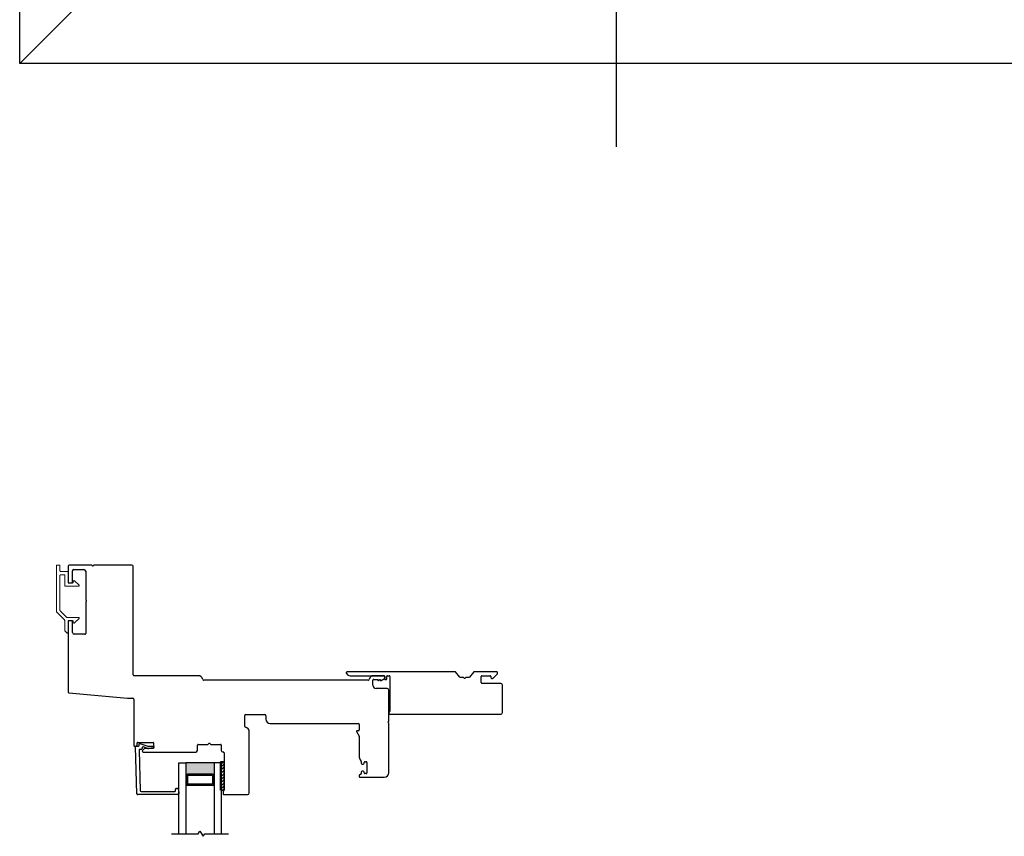
# Model space of a CAD drawing. Units: inches. Extents: x 755.6 to 831.2, y 37.2 to 108.8.
# Drawn here: x 793.6 to 811, y 47.2 to 61.5 of the extents above; entities that cross this region are included whole.
import ezdxf

# ---------------------------------------------------------------- set-up
doc = ezdxf.new("R2010")
doc.units = ezdxf.units.IN
doc.header["$MEASUREMENT"] = 0

msp = doc.modelspace()

# ---------------------------------------------------------------- hatches: boundary and pattern name
h = msp.add_hatch(color=1)
h.dxf.hatch_style = 1
h.paths.add_polyline_path([(796.57, 48.233), (796.58, 48.233, -0.414214), (796.599, 48.253), (797.04, 48.253, -0.414214), (797.06, 48.233), (797.07, 48.233), (797.07, 48.455), (796.57, 48.455)])

# ---------------------------------------------------------------- linework, layer by layer
for p, q in [((793.646, 60.77), (793.646, 108.81)), ((804.148, 59.302), (804.148, 94.29)), ((795.741, 62.865), (793.646, 60.77)), ((829.686, 60.77), (793.646, 60.77)), ((796.445, 47.205), (796.445, 48.455)), ((796.445, 48.455), (796.57, 48.455)), ((796.57, 48.455), (796.57, 47.205)), ((797.07, 48.455), (796.57, 48.455)), ((797.195, 48.455), (797.07, 48.455)), ((797.07, 48.455), (797.07, 47.205)), ((797.195, 47.97), (797.195, 48.47)), ((797.242, 48.47), (797.195, 48.47)), ((797.195, 47.205), (797.195, 48.455)), ((797.242, 47.97), (797.242, 48.47)), ((796.58, 48.233), (796.57, 48.233)), ((796.58, 48.233), (796.58, 48.075)), ((797.04, 48.253), (796.599, 48.253)), ((796.599, 48.223), (796.599, 48.085)), ((797.031, 48.233), (796.609, 48.233)), ((797.04, 48.223), (797.04, 48.085)), ((797.06, 48.233), (797.06, 48.075)), ((797.06, 48.233), (797.07, 48.233)), ((796.58, 48.075), (796.57, 48.075)), ((797.04, 48.055), (796.599, 48.055)), ((797.031, 48.075), (796.609, 48.075)), ((797.06, 48.075), (797.07, 48.075)), ((797.195, 47.97), (797.242, 47.97)), ((796.32, 47.205), (796.787, 47.205)), ((796.787, 47.205), (796.814, 47.252)), ((796.814, 47.252), (796.876, 47.159)), ((796.876, 47.159), (796.903, 47.205)), ((796.903, 47.205), (797.32, 47.205))]:
    msp.add_line(p, q)
at = {"color": 4, "lineweight": 15}
for p, q in [((794.296, 51.112), (794.296, 51.926)), ((794.306, 51.936), (794.345, 51.936)), ((794.355, 51.926), (794.355, 51.833)), ((794.365, 51.824), (794.487, 51.824)), ((794.497, 51.814), (794.497, 51.631)), ((794.355, 51.137), (794.355, 51.755)), ((794.428, 51.764), (794.365, 51.764)), ((794.438, 51.572), (794.438, 51.755)), ((794.587, 51.631), (794.587, 51.648)), ((794.611, 51.658), (794.69, 51.579)), ((794.683, 51.562), (794.448, 51.562)), ((794.507, 51.621), (794.578, 51.621)), ((794.358, 51.13), (794.471, 51.017)), ((794.435, 50.969), (794.299, 51.105)), ((794.438, 50.785), (794.438, 50.962)), ((794.478, 51.014), (794.683, 51.014)), ((794.578, 50.955), (794.507, 50.955)), ((794.513, 50.955), (794.572, 50.955)), ((794.69, 50.997), (794.611, 50.918)), ((794.48, 50.739), (794.441, 50.778)), ((794.497, 50.945), (794.497, 50.746)), ((794.587, 50.928), (794.587, 50.945))]:
    msp.add_line(p, q, dxfattribs=at)
at = {"color": 4, "lineweight": 30}
for p, q in [((794.497, 51.916), (794.497, 51.63)), ((794.906, 51.936), (794.516, 51.936)), ((794.577, 51.63), (794.577, 51.836)), ((794.596, 51.856), (794.777, 51.856)), ((794.807, 51.826), (794.807, 51.332)), ((795.622, 51.936), (794.958, 51.936)), ((795.642, 50.003), (795.642, 51.916)), ((794.507, 51.621), (794.567, 51.621)), ((794.807, 51.28), (794.807, 50.731)), ((794.567, 50.956), (794.507, 50.956)), ((794.497, 50.946), (794.497, 49.702)), ((794.577, 50.746), (794.577, 50.946)), ((794.792, 50.716), (794.607, 50.716)), ((796.788, 49.988), (795.657, 49.988)), ((799.783, 49.908), (796.882, 49.908)), ((799.862, 49.823), (799.862, 49.908)), ((800.057, 49.988), (799.877, 49.988)), ((799.877, 49.923), (799.947, 49.923)), ((799.947, 49.923), (799.947, 49.903)), ((799.952, 49.903), (799.986, 49.923)), ((799.986, 49.923), (799.992, 49.923)), ((799.992, 49.923), (799.992, 49.903)), ((800.007, 49.903), (800.069, 49.939)), ((800.077, 49.952), (800.077, 49.968)), ((800.112, 49.763), (799.922, 49.763)), ((799.947, 49.903), (799.952, 49.903)), ((799.992, 49.903), (800.007, 49.903)), ((794.51, 49.687), (795.542, 49.591)), ((795.542, 49.591), (795.638, 49.591)), ((795.653, 49.576), (795.653, 48.759)), ((800.142, 49.194), (800.142, 49.733)), ((797.606, 49.095), (797.606, 49.288)), ((797.621, 49.303), (797.956, 49.303)), ((797.976, 49.283), (797.976, 49.223)), ((798.056, 49.143), (799.607, 49.143)), ((799.622, 49.128), (799.622, 49.032)), ((800.142, 48.278), (800.142, 49.142)), ((797.687, 47.923), (797.687, 49.001)), ((799.573, 49.002), (799.62, 48.921)), ((799.607, 49.017), (799.582, 49.017)), ((799.622, 48.914), (799.622, 48.553)), ((795.663, 48.749), (795.703, 48.749)), ((795.71, 47.907), (795.685, 48.734)), ((795.7, 48.749), (795.739, 48.749)), ((795.713, 48.759), (795.713, 48.803)), ((795.723, 48.813), (795.993, 48.813)), ((795.749, 48.76), (795.747, 48.783)), ((795.76, 48.794), (795.901, 48.748)), ((795.8, 48.718), (795.8, 48.705)), ((795.844, 48.705), (795.808, 48.669)), ((795.886, 48.711), (795.819, 48.733)), ((795.993, 48.708), (795.851, 48.708)), ((795.901, 48.748), (796, 48.746)), ((796.003, 48.717), (795.911, 48.708)), ((796.003, 48.803), (796.003, 48.718)), ((796.774, 48.673), (796.774, 48.763)), ((796.789, 48.778), (796.958, 48.778)), ((797.01, 48.778), (797.179, 48.778)), ((797.194, 48.763), (797.194, 48.673)), ((795.746, 48.674), (795.768, 47.962)), ((795.785, 48.69), (795.761, 48.69)), ((795.818, 48.643), (796.744, 48.643)), ((797.242, 48.628), (797.242, 47.97)), ((799.658, 48.479), (799.658, 48.446)), ((799.673, 48.431), (799.693, 48.431)), ((799.708, 48.446), (799.708, 48.458)), ((799.723, 48.473), (799.743, 48.473)), ((799.758, 48.458), (799.758, 48.278)), ((799.622, 48.233), (799.622, 48.213)), ((799.643, 48.248), (799.637, 48.248)), ((799.637, 48.198), (800.057, 48.198)), ((799.658, 48.291), (799.658, 48.263)), ((799.693, 48.306), (799.673, 48.306)), ((799.708, 48.278), (799.708, 48.291)), ((799.743, 48.263), (799.723, 48.263)), ((800.057, 48.198), (800.062, 48.198)), ((796.405, 48.003), (796.423, 48.003)), ((796.43, 47.893), (795.725, 47.893)), ((795.783, 47.948), (796.375, 47.948)), ((796.39, 47.963), (796.39, 47.988)), ((796.438, 47.989), (796.445, 47.909)), ((797.229, 47.948), (797.229, 47.903)), ((797.239, 47.893), (797.657, 47.893))]:
    msp.add_line(p, q, dxfattribs=at)
at = {"color": 4}
for p, q in [((801.304, 50.058), (799.407, 50.058)), ((799.46, 49.988), (800.05, 49.988)), ((800.065, 49.973), (800.065, 49.933)), ((800.08, 49.918), (800.09, 49.918)), ((800.105, 49.933), (800.105, 49.973)), ((800.12, 49.988), (800.147, 49.988)), ((800.162, 49.973), (800.162, 49.368)), ((801.39, 49.963), (801.315, 50.053)), ((801.451, 49.958), (801.402, 49.958)), ((801.552, 49.958), (801.503, 49.958)), ((801.638, 50.053), (801.563, 49.963)), ((802.04, 50.058), (801.65, 50.058)), ((801.767, 49.868), (801.767, 49.973)), ((801.782, 49.988), (801.922, 49.988)), ((801.937, 49.973), (801.937, 49.955)), ((801.952, 49.94), (801.969, 49.94)), ((801.979, 49.944), (802.05, 50.016)), ((802.055, 50.026), (802.055, 50.043)), ((802.112, 49.853), (801.782, 49.853)), ((802.142, 49.338), (802.142, 49.823)), ((800.162, 49.368), (800.144, 49.338)), ((800.162, 49.308), (802.112, 49.308))]:
    msp.add_line(p, q, dxfattribs=at)
at = {"color": 7}
for p, q in [((797.195, 48.47), (797.179, 48.47)), ((797.179, 47.97), (797.179, 48.47)), ((797.195, 47.97), (797.179, 47.97))]:
    msp.add_line(p, q, dxfattribs=at)
at = {"color": 0}
for p, q in [((797.195, 48.444), (797.179, 48.428)), ((797.195, 48.388), (797.179, 48.373)), ((797.221, 48.47), (797.195, 48.444)), ((797.242, 48.435), (797.195, 48.388)), ((797.242, 48.379), (797.195, 48.333)), ((797.195, 48.333), (797.179, 48.317)), ((797.195, 48.277), (797.179, 48.261)), ((797.195, 48.221), (797.179, 48.205)), ((797.242, 48.324), (797.195, 48.277)), ((797.242, 48.268), (797.195, 48.221)), ((797.242, 48.212), (797.195, 48.166)), ((797.195, 48.166), (797.179, 48.15)), ((797.195, 48.11), (797.179, 48.094)), ((797.195, 48.054), (797.179, 48.038)), ((797.242, 48.157), (797.195, 48.11)), ((797.242, 48.101), (797.195, 48.054)), ((797.242, 48.045), (797.195, 47.999)), ((797.195, 47.999), (797.179, 47.983)), ((797.242, 47.99), (797.222, 47.97))]:
    msp.add_line(p, q, dxfattribs=at)
at = {"color": 4, "lineweight": 15}
for centre, radius, start, end in [((794.306, 51.926), 0.00984, 90, 180), ((794.345, 51.926), 0.00984, 0, 90), ((794.365, 51.833), 0.00984, 180, 270), ((794.487, 51.814), 0.00984, 0, 90), ((794.365, 51.755), 0.00984, 90, 180), ((794.428, 51.755), 0.00984, 0, 90), ((794.601, 51.648), 0.0136, 45, 180), ((794.448, 51.572), 0.00984, 180, 270), ((794.507, 51.631), 0.00984, 180, 270), ((794.578, 51.631), 0.00984, 270, 0), ((794.683, 51.572), 0.00984, 270, 45), ((794.365, 51.137), 0.00984, 180, 225), ((794.365, 51.137), 0.00984, 180, 225), ((794.306, 51.112), 0.00984, 180, 225), ((794.428, 50.962), 0.00984, 360, 45), ((794.478, 51.024), 0.00984, 225, 270), ((794.507, 50.945), 0.00984, 89.9999, 180), ((794.578, 50.945), 0.00984, 360, 89.9999), ((794.683, 51.004), 0.00984, 315, 90), ((794.448, 50.785), 0.00984, 180, 225), ((794.601, 50.928), 0.0136, 180, 315), ((794.487, 50.746), 0.00984, 225, 360)]:
    msp.add_arc(centre, radius, start, end, dxfattribs=at)
at = {"color": 4, "lineweight": 30}
for centre, radius, start, end in [((794.516, 51.916), 0.0197, 90, 180), ((794.596, 51.836), 0.0197, 90, 180), ((794.777, 51.826), 0.03, 0, 90), ((794.906, 51.921), 0.015, 30, 90), ((794.932, 51.936), 0.015, 210, 330), ((794.958, 51.921), 0.015, 90, 150), ((795.622, 51.916), 0.0197, 0, 90), ((794.507, 51.63), 0.00984, 180, 270), ((794.567, 51.63), 0.00984, 270, 0), ((794.822, 51.332), 0.015, 180, 240), ((794.807, 51.306), 0.015, 300, 60), ((794.822, 51.28), 0.015, 120, 180), ((794.507, 50.946), 0.00984, 90, 180), ((794.567, 50.946), 0.00984, 360, 90), ((794.607, 50.746), 0.03, 180, 270), ((794.792, 50.731), 0.015, 270, 360), ((795.657, 50.003), 0.015, 180, 270), ((796.788, 49.908), 0.08, 9.0902, 90), ((796.882, 49.923), 0.015, 189.0902, 270), ((799.783, 49.923), 0.015, 270, 350.9218), ((799.877, 49.908), 0.08, 90, 170.9218), ((799.877, 49.908), 0.015, 90, 180), ((800.057, 49.968), 0.0197, 360, 90), ((800.062, 49.952), 0.015, 300, 0), ((799.922, 49.823), 0.06, 180, 270), ((800.112, 49.733), 0.03, 0, 90), ((794.512, 49.702), 0.015, 180, 264.6773), ((795.638, 49.576), 0.015, 360, 90), ((797.621, 49.288), 0.015, 90, 180), ((797.956, 49.283), 0.02, 0, 90), ((798.056, 49.223), 0.08, 180, 270), ((797.621, 49.095), 0.015, 180, 261.425), ((797.607, 49.001), 0.08, 360, 81.425), ((799.607, 49.128), 0.015, 0, 90), ((800.142, 49.168), 0.015, 120, 240), ((800.127, 49.194), 0.015, 300, 360), ((800.127, 49.142), 0.015, 360, 60), ((799.582, 49.007), 0.01, 90, 210), ((799.607, 49.032), 0.015, 270, 360), ((799.607, 48.914), 0.015, 0, 30), ((795.663, 48.759), 0.01, 180, 270.0002), ((795.7, 48.734), 0.015, 90, 181.7433), ((795.703, 48.759), 0.01, 270.0002, 0), ((795.723, 48.803), 0.01, 90, 180), ((795.739, 48.759), 0.01, 270, 5), ((795.757, 48.784), 0.01, 72, 185), ((795.785, 48.705), 0.015, 270, 0), ((795.815, 48.718), 0.015, 72, 180), ((795.851, 48.698), 0.01, 90.0009, 135), ((795.905, 48.768), 0.06, 252, 275.4374), ((795.993, 48.803), 0.01, 360, 90), ((795.993, 48.718), 0.01, 270.0009, 0), ((796, 48.731), 0.015, 282.337, 90), ((796.789, 48.763), 0.015, 90, 180), ((796.958, 48.793), 0.015, 270, 330), ((796.984, 48.778), 0.015, 30, 150), ((797.01, 48.793), 0.015, 210, 270), ((797.179, 48.763), 0.015, 360, 90), ((795.761, 48.675), 0.015, 90, 181.7433), ((795.818, 48.658), 0.015, 135, 270), ((796.744, 48.673), 0.03, 270, 360), ((797.224, 48.673), 0.03, 180, 273.8739), ((797.227, 48.628), 0.015, 0, 93.8739), ((799.702, 48.553), 0.08, 180, 231.6033), ((799.643, 48.479), 0.015, 0, 51.6033), ((799.673, 48.446), 0.015, 180, 270), ((799.693, 48.446), 0.015, 270, 360), ((799.723, 48.458), 0.015, 90, 180), ((799.743, 48.458), 0.015, 360, 90), ((799.637, 48.233), 0.015, 90, 180), ((799.637, 48.213), 0.015, 180, 270), ((799.643, 48.263), 0.015, 270, 0), ((799.673, 48.291), 0.015, 90, 180), ((799.693, 48.291), 0.015, 0, 90), ((799.723, 48.278), 0.015, 180, 270), ((799.743, 48.278), 0.015, 270, 0), ((800.062, 48.278), 0.08, 270, 360), ((796.405, 47.988), 0.015, 90, 180), ((796.423, 47.988), 0.015, 5, 90), ((795.725, 47.908), 0.015, 181.7433, 270), ((795.783, 47.963), 0.015, 181.7433, 270), ((796.375, 47.963), 0.015, 270, 0), ((796.43, 47.908), 0.015, 270, 5), ((797.239, 47.948), 0.01, 118.1395, 180), ((797.239, 47.903), 0.01, 180, 270), ((797.227, 47.97), 0.015, 298.1395, 360), ((797.657, 47.923), 0.03, 270, 0)]:
    msp.add_arc(centre, radius, start, end, dxfattribs=at)
at = {"color": 4}
for centre, radius, start, end in [((799.407, 50.043), 0.015, 90, 195.8266), ((799.46, 50.058), 0.07, 195.8266, 270), ((800.05, 49.973), 0.015, 360, 90), ((800.08, 49.933), 0.015, 180, 270), ((800.09, 49.933), 0.015, 270, 0), ((800.12, 49.973), 0.015, 90, 180), ((800.147, 49.973), 0.015, 0, 90), ((801.304, 50.043), 0.015, 40.0303, 90), ((801.402, 49.973), 0.015, 220.0303, 270), ((801.451, 49.943), 0.015, 30, 90), ((801.477, 49.958), 0.015, 210, 330), ((801.503, 49.943), 0.015, 90, 150), ((801.552, 49.973), 0.015, 270, 319.9697), ((801.65, 50.043), 0.015, 90, 139.9697), ((801.782, 49.973), 0.015, 90, 180), ((801.922, 49.973), 0.015, 360, 90), ((801.952, 49.955), 0.015, 180, 270), ((801.969, 49.955), 0.015, 270, 315), ((802.04, 50.043), 0.015, 0, 90), ((802.04, 50.026), 0.015, 315, 360), ((801.782, 49.868), 0.015, 180, 270), ((802.112, 49.823), 0.03, 0, 90), ((800.162, 49.328), 0.02, 150, 270), ((802.112, 49.338), 0.03, 270, 360)]:
    msp.add_arc(centre, radius, start, end, dxfattribs=at)
for centre, radius, start, end in [((796.599, 48.233), 0.0197, 90, 180), ((796.609, 48.223), 0.00984, 90, 180), ((797.031, 48.223), 0.00984, 0, 90), ((797.04, 48.233), 0.0197, 0, 90), ((796.599, 48.075), 0.0197, 180, 270), ((796.609, 48.085), 0.00984, 180, 270), ((797.031, 48.085), 0.00984, 270, 0), ((797.04, 48.075), 0.0197, 270, 0)]:
    msp.add_arc(centre, radius, start, end)

doc.saveas('drawing.dxf')
